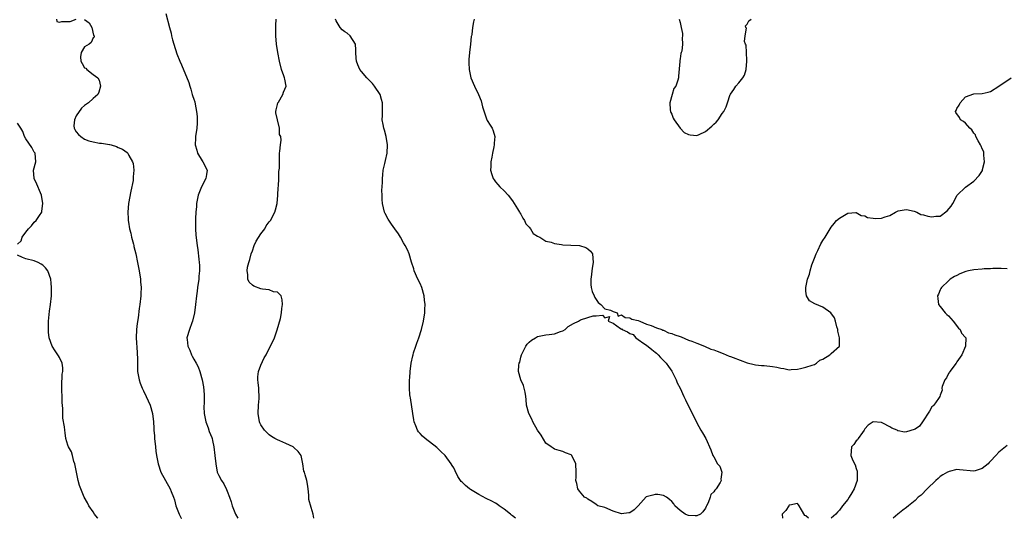
# Model space of a CAD drawing. Units: inches. Extents: x 2580000 to 2583000, y 1524000 to 1527000.
# Drawn here: x 2580766 to 2581000, y 1524000 to 1524119 of the extents above; entities that cross this region are included whole.
import ezdxf

# ---------------------------------------------------------------- set-up
doc = ezdxf.new("R2010")
doc.units = ezdxf.units.IN
doc.header["$MEASUREMENT"] = 0
doc.layers.add('LD25801524_2ft', color=31, linetype='Continuous')

msp = doc.modelspace()

# ---------------------------------------------------------------- linework, layer by layer
at = {"layer": 'LD25801524_2ft'}
for points, elevation in [([(2580774.25, 1524119), (2580774.4, 1524118.4), (2580775, 1524118.25), (2580775.58, 1524118.42), (2580777, 1524118.38), (2580777.55, 1524118.45), (2580779, 1524118.98)], 8490), ([(2580781, 1524118.92), (2580782.06, 1524118.06), (2580782.71, 1524117), (2580783.14, 1524115.14), (2580783.23, 1524115), (2580783.28, 1524114.72), (2580783, 1524114.54), (2580782.55, 1524113.45), (2580782.06, 1524113), (2580781, 1524112.4), (2580780.15, 1524111), (2580780.04, 1524109.96), (2580780.05, 1524109), (2580780.39, 1524108.39), (2580781, 1524107.36), (2580781.26, 1524107.26), (2580781.5, 1524107), (2580783, 1524105.79), (2580784.15, 1524105), (2580784.46, 1524104.46), (2580784.76, 1524103), (2580784.39, 1524101.61), (2580784.12, 1524101), (2580783, 1524100.06), (2580781.92, 1524099), (2580781, 1524098.42), (2580780.24, 1524097.76), (2580779, 1524095.9), (2580778.55, 1524095), (2580778.45, 1524093.55), (2580778.46, 1524093), (2580778.66, 1524092.66), (2580779, 1524092.14), (2580779.51, 1524091.51), (2580780.07, 1524091), (2580781, 1524090.33), (2580781.99, 1524090.01), (2580783, 1524089.72), (2580784.55, 1524089.45), (2580785, 1524089.45), (2580786.92, 1524089.08), (2580787, 1524089.09), (2580787.33, 1524089), (2580788.59, 1524088.59), (2580789, 1524088.38), (2580790.01, 1524088.01), (2580791.16, 1524087.16), (2580791.27, 1524087), (2580791.51, 1524086.49), (2580792.41, 1524085), (2580792.57, 1524084.57), (2580792.74, 1524083), (2580792.58, 1524081.42), (2580792.6, 1524081), (2580792.54, 1524080.54), (2580792.02, 1524077.98), (2580791.48, 1524075), (2580791.3, 1524073), (2580791.39, 1524071.39), (2580791.39, 1524071), (2580791.43, 1524070.57), (2580791.71, 1524069), (2580791.98, 1524067.98), (2580792.17, 1524067), (2580792.62, 1524065.38), (2580792.71, 1524065), (2580792.76, 1524064.76), (2580793, 1524063.88), (2580793.22, 1524063), (2580793.63, 1524061), (2580793.98, 1524059), (2580794.29, 1524057), (2580794.33, 1524056.33), (2580794.46, 1524055), (2580794.43, 1524053.57), (2580794.39, 1524053), (2580794.14, 1524051), (2580794, 1524050), (2580793.76, 1524047.76), (2580793.56, 1524046.44), (2580793.38, 1524045), (2580793.28, 1524043), (2580793.5, 1524039.5), (2580793.56, 1524039), (2580793.59, 1524038.41), (2580793.57, 1524035.57), (2580793.62, 1524035), (2580793.78, 1524034.22), (2580793.97, 1524033), (2580794.23, 1524032.23), (2580794.69, 1524031), (2580795, 1524030.39), (2580795.67, 1524029), (2580796.6, 1524027), (2580797.16, 1524025), (2580797.4, 1524023), (2580797.5, 1524021.5), (2580797.52, 1524021), (2580797.64, 1524019.64), (2580797.69, 1524019), (2580797.9, 1524017), (2580798, 1524016), (2580798.14, 1524015), (2580798.49, 1524013), (2580799.18, 1524011), (2580800.24, 1524009), (2580801.4, 1524007), (2580801.63, 1524006.37), (2580802.2, 1524005), (2580802.4, 1524004.4), (2580802.76, 1524003), (2580803.54, 1524001), (2580804.04, 1524000.04), (2580804.06, 1524000)], 8490), ([(2580800.35, 1524120.36), (2580801.22, 1524117), (2580801.6, 1524115.6), (2580801.7, 1524115), (2580801.92, 1524114.08), (2580802.24, 1524113), (2580803, 1524110.74), (2580803.73, 1524109), (2580804.12, 1524108.12), (2580805.86, 1524103.86), (2580806.05, 1524103), (2580806.32, 1524102.32), (2580806.65, 1524101), (2580806.74, 1524100.74), (2580807, 1524099.92), (2580807.24, 1524099.24), (2580807.32, 1524098.68), (2580807.7, 1524097), (2580807.79, 1524095.79), (2580807.86, 1524095), (2580807.85, 1524094.15), (2580807.77, 1524093), (2580807.46, 1524091), (2580807.42, 1524090.58), (2580807.37, 1524089), (2580807.72, 1524087.72), (2580807.94, 1524087), (2580809, 1524085.18), (2580809.16, 1524085), (2580810.18, 1524083), (2580810.07, 1524081.93), (2580809.91, 1524081), (2580808.87, 1524079), (2580808.06, 1524077), (2580807.68, 1524075), (2580807.65, 1524074.35), (2580807.52, 1524073), (2580807.42, 1524071.42), (2580807.42, 1524071), (2580807.44, 1524070.56), (2580807.4, 1524069), (2580807.48, 1524067.48), (2580807.79, 1524065), (2580807.99, 1524063.99), (2580808.2, 1524061.8), (2580808.33, 1524061), (2580808.37, 1524060.37), (2580808.39, 1524059), (2580808.26, 1524057.74), (2580808.22, 1524057), (2580807.94, 1524055), (2580807.86, 1524054.14), (2580807.69, 1524053), (2580807.45, 1524051), (2580807.18, 1524049), (2580806.74, 1524047), (2580806.57, 1524046.57), (2580806.02, 1524045), (2580805.38, 1524043), (2580805.41, 1524042.59), (2580805.63, 1524041), (2580806.07, 1524040.07), (2580806.49, 1524039), (2580806.65, 1524038.65), (2580807, 1524037.97), (2580807.57, 1524037), (2580808.07, 1524036.07), (2580808.49, 1524035), (2580809.05, 1524033), (2580809.33, 1524031.33), (2580809.48, 1524029.48), (2580809.49, 1524029), (2580809.49, 1524027.49), (2580809.43, 1524026.57), (2580809.47, 1524025), (2580809.87, 1524023), (2580810.45, 1524021.55), (2580810.72, 1524020.72), (2580811, 1524019.98), (2580811.29, 1524019.29), (2580811.38, 1524019), (2580811.46, 1524018.54), (2580811.78, 1524017), (2580812.04, 1524015), (2580812.25, 1524013), (2580812.62, 1524011), (2580813, 1524010.18), (2580813.61, 1524009), (2580814.2, 1524008.2), (2580814.85, 1524006.85), (2580815, 1524006.43), (2580815.56, 1524005), (2580815.91, 1524003.91), (2580816.16, 1524003), (2580816.98, 1524001), (2580817.53, 1524000)], 8492), ([(2580835.64, 1524000), (2580835.49, 1524001), (2580835, 1524002.54), (2580834.45, 1524004.45), (2580834.47, 1524005.53), (2580834.27, 1524007), (2580834.1, 1524008.1), (2580833.98, 1524009), (2580833.61, 1524010.39), (2580833.4, 1524011), (2580833.26, 1524011.26), (2580833.02, 1524013), (2580832.6, 1524015), (2580831.9, 1524015.9), (2580830.88, 1524016.88), (2580830.73, 1524017), (2580829, 1524017.8), (2580827.56, 1524018.44), (2580827, 1524018.67), (2580826.34, 1524019), (2580825.53, 1524019.53), (2580825, 1524019.91), (2580824.42, 1524020.42), (2580823.88, 1524021), (2580823, 1524022.29), (2580822.77, 1524022.77), (2580822.7, 1524023), (2580822.35, 1524025), (2580822.44, 1524027), (2580822.59, 1524028.59), (2580822.65, 1524029), (2580822.54, 1524030.54), (2580822.52, 1524031), (2580822.36, 1524032.36), (2580822.26, 1524033), (2580822.26, 1524033.74), (2580822.42, 1524035), (2580823, 1524036.47), (2580823.79, 1524038.21), (2580824.29, 1524039), (2580825, 1524040.48), (2580825.31, 1524041), (2580826.23, 1524043), (2580826.89, 1524044.89), (2580827.66, 1524047.66), (2580827.97, 1524049), (2580828.03, 1524049.97), (2580828.18, 1524051), (2580828.1, 1524052.1), (2580827.82, 1524053), (2580827, 1524053.88), (2580826, 1524054), (2580825, 1524054.45), (2580823.38, 1524054.62), (2580823, 1524054.73), (2580821.34, 1524055.34), (2580821, 1524055.59), (2580820.26, 1524056.26), (2580819.87, 1524057), (2580819.9, 1524058.1), (2580819.73, 1524059), (2580819.83, 1524059.83), (2580820.11, 1524061), (2580820.35, 1524061.65), (2580820.7, 1524063), (2580821, 1524063.75), (2580821.45, 1524065), (2580821.93, 1524066.07), (2580823, 1524067.78), (2580823.96, 1524069), (2580824.31, 1524069.69), (2580825, 1524070.7), (2580825.29, 1524071), (2580826.37, 1524073), (2580826.49, 1524073.51), (2580826.92, 1524075), (2580827.1, 1524077), (2580827.17, 1524078.83), (2580827.2, 1524079.2), (2580827.28, 1524081), (2580827.34, 1524082.66), (2580827.46, 1524083.46), (2580827.43, 1524086.57), (2580827.48, 1524087), (2580827.51, 1524087.51), (2580827.67, 1524089), (2580827.88, 1524090.12), (2580827.76, 1524091), (2580827.47, 1524091.47), (2580827.43, 1524093), (2580826.95, 1524095), (2580826.61, 1524096.61), (2580826.6, 1524097), (2580826.66, 1524097.34), (2580827, 1524098.66), (2580827.07, 1524099), (2580827.2, 1524099.2), (2580828.25, 1524101), (2580828.45, 1524101.55), (2580829.04, 1524103), (2580828.7, 1524104.7), (2580828.66, 1524105), (2580828.5, 1524105.5), (2580827.94, 1524107), (2580827.44, 1524109), (2580827.03, 1524111), (2580826.73, 1524113), (2580826.59, 1524115), (2580826.62, 1524116.62), (2580826.56, 1524117.44), (2580826.63, 1524119)], 8494), ([(2580883.7, 1524000), (2580883, 1524000.6), (2580882.78, 1524000.78), (2580882.53, 1524001), (2580881, 1524002.21), (2580879.84, 1524003), (2580879.38, 1524003.38), (2580879, 1524003.57), (2580878.1, 1524004.1), (2580876.74, 1524004.74), (2580875, 1524005.65), (2580873, 1524006.86), (2580872.8, 1524007), (2580871.83, 1524007.83), (2580871, 1524008.65), (2580870.8, 1524008.8), (2580870, 1524010), (2580869.35, 1524011.35), (2580869, 1524012.01), (2580868.62, 1524012.62), (2580868.41, 1524013), (2580867, 1524014.93), (2580865.9, 1524015.9), (2580865, 1524016.88), (2580862.2, 1524019), (2580861.55, 1524019.55), (2580861, 1524020.21), (2580860.62, 1524020.62), (2580860.37, 1524021), (2580859.97, 1524022.03), (2580859.56, 1524023), (2580859.5, 1524023.5), (2580859.23, 1524025), (2580858.69, 1524028.69), (2580858.62, 1524029), (2580858.57, 1524029.43), (2580858.46, 1524031), (2580858.49, 1524033), (2580858.55, 1524033.45), (2580858.64, 1524035), (2580858.89, 1524037), (2580859.27, 1524038.73), (2580859.31, 1524039), (2580859.44, 1524039.44), (2580859.94, 1524041), (2580860.23, 1524041.77), (2580860.66, 1524043), (2580861.32, 1524045), (2580861.79, 1524047), (2580862.09, 1524049), (2580862.14, 1524049.86), (2580862.17, 1524051), (2580862.03, 1524052.03), (2580861.97, 1524053), (2580861.42, 1524055), (2580861, 1524055.95), (2580860.48, 1524057), (2580859.56, 1524059), (2580859.46, 1524059.46), (2580858.91, 1524061.09), (2580858.36, 1524063), (2580858, 1524064), (2580857.42, 1524065), (2580857, 1524065.68), (2580856.34, 1524067), (2580855.83, 1524067.83), (2580854.98, 1524069), (2580854.14, 1524070.14), (2580853.34, 1524071.34), (2580852.63, 1524072.63), (2580852.48, 1524073), (2580851.99, 1524075), (2580851.98, 1524075.98), (2580851.91, 1524077), (2580851.9, 1524078.1), (2580852.03, 1524080.03), (2580852.03, 1524081), (2580852.1, 1524081.9), (2580852.2, 1524083), (2580852.54, 1524084.54), (2580852.74, 1524085.26), (2580853.13, 1524087), (2580853.22, 1524089), (2580852.88, 1524091), (2580852.48, 1524092.48), (2580852.35, 1524093), (2580852.17, 1524093.83), (2580851.98, 1524095), (2580852.02, 1524096.02), (2580852, 1524097), (2580852.06, 1524099), (2580851.8, 1524099.8), (2580851.48, 1524101), (2580850.12, 1524103), (2580849.6, 1524103.6), (2580849, 1524104.24), (2580848.25, 1524105), (2580847, 1524106.46), (2580846.59, 1524107), (2580846.1, 1524108.1), (2580845.81, 1524109), (2580845.71, 1524109.71), (2580845.64, 1524111), (2580845.64, 1524111.64), (2580845.55, 1524113), (2580844.32, 1524115), (2580843.6, 1524115.6), (2580843, 1524115.94), (2580842.43, 1524116.43), (2580841.93, 1524117), (2580841, 1524118.57), (2580840.84, 1524119)], 8496), ([(2580873.9, 1524119), (2580873.69, 1524118.31), (2580873.46, 1524117), (2580873.3, 1524115.3), (2580873.22, 1524115), (2580873.15, 1524114.85), (2580872.98, 1524112.98), (2580872.74, 1524111), (2580872.61, 1524109.38), (2580872.58, 1524108.58), (2580872.65, 1524107), (2580873.07, 1524105), (2580873.97, 1524103), (2580874.91, 1524101), (2580875.52, 1524099.52), (2580875.9, 1524098.1), (2580876.4, 1524096.4), (2580876.92, 1524095), (2580877, 1524094.81), (2580877.68, 1524093.68), (2580878.18, 1524093), (2580878.39, 1524092.39), (2580878.81, 1524091), (2580878.62, 1524089.38), (2580878.62, 1524089), (2580878.57, 1524088.57), (2580878.22, 1524087), (2580878.1, 1524086.1), (2580877.85, 1524085), (2580877.87, 1524083.87), (2580877.78, 1524083), (2580878.09, 1524081.91), (2580878.4, 1524081), (2580878.63, 1524080.64), (2580879, 1524080.17), (2580879.55, 1524079.55), (2580880, 1524079), (2580881, 1524078.03), (2580881.98, 1524077), (2580883, 1524075.69), (2580884.23, 1524073.77), (2580884.69, 1524073), (2580884.78, 1524072.78), (2580885, 1524072.51), (2580885.51, 1524071.51), (2580885.91, 1524071), (2580886.21, 1524070.21), (2580887, 1524069.4), (2580887.32, 1524069), (2580887.91, 1524067.91), (2580889, 1524067.28), (2580889.14, 1524067.14), (2580889.51, 1524067), (2580891, 1524066.08), (2580892.2, 1524065.8), (2580893, 1524065.5), (2580894.73, 1524065.27), (2580895, 1524065.21), (2580896.9, 1524065.1), (2580899.02, 1524065), (2580900.52, 1524064.52), (2580901, 1524064.21), (2580901.64, 1524063.64), (2580902.13, 1524063), (2580902.29, 1524061), (2580902.09, 1524060.09), (2580901.93, 1524059), (2580901.89, 1524058.11), (2580901.7, 1524057), (2580901.7, 1524055.7), (2580901.81, 1524055), (2580902.02, 1524054.02), (2580902.52, 1524053), (2580902.64, 1524052.64), (2580903.46, 1524051.46), (2580904.11, 1524051), (2580905, 1524049.9), (2580906.37, 1524049.63), (2580907, 1524049.3), (2580907.94, 1524049), (2580908.19, 1524048.19), (2580909, 1524048.47), (2580909.86, 1524047.86), (2580911, 1524047.77), (2580911.5, 1524047.5), (2580913, 1524047.14), (2580913.36, 1524047), (2580915, 1524046.24), (2580916.05, 1524045.95), (2580917.39, 1524045.39), (2580918.61, 1524045), (2580918.83, 1524044.83), (2580919, 1524044.83), (2580920.18, 1524044.18), (2580921, 1524044.04), (2580921.72, 1524043.72), (2580923, 1524043.32), (2580923.23, 1524043.23), (2580925, 1524042.49), (2580925.77, 1524042.23), (2580927, 1524041.72), (2580928.84, 1524041), (2580930.32, 1524040.32), (2580931, 1524040.13), (2580931.81, 1524039.81), (2580933.27, 1524039.27), (2580934.66, 1524038.66), (2580935, 1524038.57), (2580935.67, 1524038.33), (2580939, 1524037.05), (2580940.65, 1524036.65), (2580941, 1524036.59), (2580942.42, 1524036.42), (2580943, 1524036.4), (2580945, 1524036.21), (2580946.04, 1524036.04), (2580947, 1524035.78), (2580947.71, 1524035.71), (2580949, 1524035.42), (2580949.48, 1524035.48), (2580951, 1524035.51), (2580951.69, 1524035.69), (2580953, 1524035.99), (2580954.48, 1524036.48), (2580955, 1524036.68), (2580955.52, 1524037), (2580956.33, 1524037.68), (2580957, 1524037.91), (2580958.68, 1524039), (2580959, 1524039.26), (2580961.01, 1524041), (2580960.99, 1524043), (2580960.58, 1524044.58), (2580960.56, 1524045), (2580960.37, 1524045.63), (2580960.06, 1524047), (2580959.79, 1524047.79), (2580958.96, 1524048.96), (2580957, 1524050.35), (2580955.14, 1524051.14), (2580953.86, 1524051.86), (2580953.1, 1524053), (2580953, 1524054.16), (2580952.97, 1524055), (2580953.38, 1524057), (2580953.81, 1524058.19), (2580953.97, 1524059), (2580954.43, 1524060.43), (2580955, 1524061.99), (2580955.43, 1524063), (2580955.83, 1524063.83), (2580956.56, 1524065.44), (2580957, 1524066.23), (2580957.55, 1524067), (2580959, 1524069.36), (2580959.71, 1524070.28), (2580960.3, 1524071), (2580961, 1524071.56), (2580963, 1524072.7), (2580964.86, 1524072.87), (2580965, 1524072.89), (2580966.16, 1524072.16), (2580967, 1524072.06), (2580967.69, 1524071.69), (2580969, 1524071.5), (2580969.49, 1524071.49), (2580971, 1524071.5), (2580971.87, 1524071.87), (2580973, 1524072.14), (2580974.38, 1524073), (2580974.81, 1524073.19), (2580975, 1524073.31), (2580976.45, 1524073.55), (2580977, 1524073.58), (2580978.77, 1524073.23), (2580979.43, 1524073), (2580980.42, 1524072.42), (2580981, 1524072.35), (2580982.02, 1524072.02), (2580983, 1524071.83), (2580983.98, 1524071.98), (2580985, 1524072.03), (2580986.7, 1524073.3), (2580987.63, 1524074.37), (2580987.98, 1524075), (2580989.04, 1524077), (2580991, 1524078.96), (2580993, 1524080.36), (2580994.28, 1524081.72), (2580995.07, 1524082.93), (2580995.1, 1524083.1), (2580995.58, 1524085), (2580995.43, 1524086.57), (2580995.38, 1524087.38), (2580995, 1524088.08), (2580994.74, 1524088.74), (2580994.62, 1524089), (2580994.03, 1524089.97), (2580993.53, 1524091), (2580993.42, 1524091.42), (2580993, 1524091.81), (2580992.57, 1524092.57), (2580992.06, 1524093), (2580991, 1524094.19), (2580990.57, 1524094.57), (2580989.83, 1524095), (2580989.57, 1524095.57), (2580988.74, 1524096.74), (2580988.66, 1524097), (2580988.81, 1524097.19), (2580989, 1524097.7), (2580989.51, 1524098.49), (2580989.75, 1524099), (2580991, 1524100.43), (2580993, 1524101.16), (2580995, 1524101.23), (2580996.41, 1524101.59), (2580997, 1524101.77), (2580999, 1524102.99), (2581001.9, 1524105)], 8498), ([(2580922.78, 1524119), (2580923, 1524118.19), (2580923.26, 1524117), (2580923.53, 1524115.53), (2580923.52, 1524115), (2580923.47, 1524114.53), (2580923.59, 1524113), (2580923.37, 1524111.37), (2580923.27, 1524111), (2580923.19, 1524110.81), (2580923, 1524109.54), (2580922.91, 1524109.09), (2580922.9, 1524108.9), (2580922.59, 1524105.41), (2580922.57, 1524105), (2580922.43, 1524104.43), (2580921.93, 1524103), (2580921.52, 1524102.48), (2580921.07, 1524101), (2580920.52, 1524099), (2580920.64, 1524097.36), (2580920.68, 1524097), (2580920.75, 1524096.75), (2580921, 1524096.35), (2580921.36, 1524095.36), (2580921.53, 1524095), (2580923, 1524093), (2580923.97, 1524091.97), (2580925, 1524091.47), (2580925.39, 1524091.39), (2580927, 1524091.28), (2580927.52, 1524091.52), (2580929, 1524092.16), (2580930.56, 1524093.44), (2580931, 1524093.92), (2580931.61, 1524094.39), (2580932.02, 1524095), (2580933, 1524096.49), (2580933.4, 1524097), (2580933.93, 1524098.07), (2580934.32, 1524099), (2580934.95, 1524101), (2580935, 1524101.09), (2580935.79, 1524102.21), (2580936.29, 1524103), (2580937, 1524103.76), (2580937.97, 1524105), (2580938.37, 1524105.63), (2580938.75, 1524107), (2580938.89, 1524109), (2580938.86, 1524109.14), (2580938.78, 1524111), (2580938.75, 1524112.75), (2580938.61, 1524113), (2580938.34, 1524113.66), (2580938.46, 1524115), (2580938.79, 1524116.79), (2580938.64, 1524117), (2580938.61, 1524117.39), (2580939, 1524117.81), (2580939.39, 1524118.61), (2580939.89, 1524119)], 8500), ([(2580765, 1524065.37), (2580765.87, 1524066.13), (2580766.09, 1524067), (2580767, 1524068.17), (2580767.6, 1524069), (2580768.3, 1524069.7), (2580769, 1524070.57), (2580769.44, 1524071), (2580770.2, 1524072.2), (2580770.76, 1524073), (2580770.81, 1524073.19), (2580771.03, 1524075), (2580770.69, 1524077), (2580770.45, 1524077.55), (2580769.62, 1524079.62), (2580768.95, 1524081), (2580768.83, 1524083), (2580769.37, 1524085), (2580769.19, 1524087), (2580769, 1524087.3), (2580768.41, 1524088.41), (2580767, 1524090.45), (2580766.65, 1524091), (2580766.23, 1524092.23), (2580765.8, 1524093), (2580765, 1524094.17)], 8488), ([(2580784.14, 1524000), (2580784.08, 1524000.08), (2580783.35, 1524001), (2580783, 1524001.57), (2580781.99, 1524003), (2580781.65, 1524003.65), (2580780.9, 1524005), (2580780.07, 1524007), (2580779.8, 1524007.8), (2580779.46, 1524009), (2580779.02, 1524011), (2580778.65, 1524013), (2580778.45, 1524013.55), (2580778.07, 1524015), (2580777.83, 1524015.83), (2580777.14, 1524017), (2580777, 1524017.42), (2580776.52, 1524019), (2580776.34, 1524020.34), (2580776.31, 1524021), (2580776.23, 1524021.77), (2580775.83, 1524023.83), (2580775.76, 1524025), (2580775.79, 1524026.21), (2580775.63, 1524027.63), (2580775.63, 1524029), (2580775.57, 1524030.43), (2580775.52, 1524031), (2580775.57, 1524031.57), (2580775.64, 1524034.36), (2580775.8, 1524035), (2580775.83, 1524035.83), (2580775.63, 1524037), (2580775, 1524038.32), (2580774.76, 1524038.76), (2580773.93, 1524039.93), (2580773.29, 1524041), (2580772.57, 1524043), (2580772.39, 1524044.39), (2580772.35, 1524045), (2580772.37, 1524045.63), (2580772.38, 1524047), (2580772.62, 1524049.38), (2580772.85, 1524051), (2580773.06, 1524053), (2580773.08, 1524055), (2580773, 1524056.07), (2580772.9, 1524057), (2580772.19, 1524059), (2580771.7, 1524059.7), (2580771, 1524060.33), (2580770.61, 1524060.61), (2580769.91, 1524061), (2580769, 1524061.4), (2580767, 1524061.87), (2580766.14, 1524062.14), (2580765, 1524062.72)], 8488), ([(2581001, 1524059.5), (2580999.52, 1524059.52), (2580999, 1524059.55), (2580997.55, 1524059.55), (2580997, 1524059.47), (2580995.45, 1524059.45), (2580995, 1524059.38), (2580993, 1524059.23), (2580991.77, 1524059), (2580991.14, 1524058.85), (2580989.72, 1524058.28), (2580989, 1524057.89), (2580988.4, 1524057.6), (2580987.39, 1524057), (2580987, 1524056.64), (2580985.32, 1524055), (2580985.19, 1524054.81), (2580985, 1524054.42), (2580984.56, 1524053.44), (2580984.38, 1524053), (2580984.4, 1524052.4), (2580984.56, 1524051), (2580985, 1524050.5), (2580986.18, 1524049), (2580986.58, 1524048.58), (2580987, 1524048.24), (2580988.07, 1524047), (2580989.33, 1524045.33), (2580989.74, 1524045), (2580990.12, 1524044.12), (2580991, 1524043.12), (2580991.09, 1524043), (2580991.02, 1524041), (2580990.14, 1524039), (2580989, 1524037.28), (2580988.89, 1524037.11), (2580988.84, 1524037), (2580987.31, 1524035), (2580987.2, 1524034.8), (2580987, 1524034.55), (2580986.48, 1524033.52), (2580986.08, 1524033), (2580985.44, 1524031.44), (2580985.37, 1524031), (2580985.48, 1524030.52), (2580985, 1524029.33), (2580984.95, 1524029.05), (2580984.57, 1524028.57), (2580983.47, 1524027), (2580983.24, 1524026.76), (2580983, 1524026.55), (2580982.45, 1524025.55), (2580980.81, 1524023), (2580980.04, 1524021.96), (2580979, 1524021.28), (2580978.8, 1524021.2), (2580977, 1524020.64), (2580976.53, 1524020.53), (2580975, 1524020.87), (2580974.87, 1524020.87), (2580974.77, 1524021), (2580973.5, 1524021.5), (2580973, 1524021.84), (2580971.32, 1524022.68), (2580971, 1524022.82), (2580969.02, 1524022.98), (2580969, 1524022.98), (2580967.81, 1524022.19), (2580967, 1524021.3), (2580966.87, 1524021), (2580966.45, 1524020.45), (2580965.47, 1524019), (2580965.3, 1524018.7), (2580965, 1524018.47), (2580964.44, 1524017.56), (2580963.88, 1524017), (2580963.71, 1524015), (2580964.19, 1524013.81), (2580964.74, 1524012.74), (2580965, 1524011.87), (2580965.23, 1524011.23), (2580965.23, 1524011), (2580965.21, 1524010.79), (2580965.22, 1524009), (2580964.5, 1524007), (2580963.93, 1524006.07), (2580963.33, 1524005), (2580963, 1524004.46), (2580961.74, 1524003), (2580961, 1524001.91), (2580960.52, 1524001.48), (2580960.11, 1524001), (2580959.04, 1524000)], 8496), ([(2581001, 1524017.37), (2580999, 1524015.73), (2580998.25, 1524015), (2580997, 1524013.58), (2580996.69, 1524013.31), (2580996.45, 1524013), (2580995, 1524011.87), (2580993.31, 1524011.31), (2580993, 1524011.23), (2580989.59, 1524011.59), (2580989, 1524011.6), (2580987.15, 1524011.15), (2580987, 1524011.11), (2580986.78, 1524011), (2580985.65, 1524010.35), (2580985, 1524009.94), (2580984.49, 1524009.51), (2580983.93, 1524009), (2580981.91, 1524007), (2580980.47, 1524005.53), (2580979.77, 1524005), (2580979, 1524004.28), (2580977.43, 1524003), (2580977, 1524002.61), (2580976.1, 1524001.9), (2580974.92, 1524001), (2580973.78, 1524000)], 8494), ([(2580953.56, 1524000), (2580953, 1524000.62), (2580952.7, 1524000.7), (2580951.95, 1524002.05), (2580951.37, 1524003), (2580951.24, 1524003.24), (2580951, 1524003.51), (2580949.16, 1524003.16), (2580949, 1524003.1), (2580948.88, 1524003), (2580948.16, 1524001.84), (2580947.35, 1524001), (2580947.42, 1524000)], 8496)]:
    msp.add_lwpolyline(points, dxfattribs=dict(at, elevation=elevation))
at = {"layer": 'LD25801524_2ft', "elevation": 8498}
msp.add_lwpolyline([(2580916.45, 1524005.55), (2580914.89, 1524005.11), (2580913, 1524003), (2580912.02, 1524001.98), (2580911, 1524001.33), (2580910.73, 1524001.27), (2580909, 1524001.04), (2580907, 1524001.73), (2580905, 1524002.54), (2580903.34, 1524003), (2580903, 1524003.26), (2580901.97, 1524003.97), (2580901, 1524004.53), (2580900.78, 1524004.78), (2580900.2, 1524005), (2580899, 1524006.49), (2580898.61, 1524007), (2580898.32, 1524008.32), (2580898.09, 1524009), (2580898.2, 1524009.8), (2580898.2, 1524011), (2580898.14, 1524013), (2580897.17, 1524015), (2580897, 1524015.11), (2580895.62, 1524015.62), (2580895, 1524015.94), (2580894.18, 1524016.18), (2580893, 1524016.47), (2580892.71, 1524016.71), (2580892.26, 1524017), (2580891, 1524017.89), (2580889.83, 1524019.83), (2580889, 1524021.04), (2580887.89, 1524023), (2580887.61, 1524023.61), (2580886.89, 1524025), (2580886.37, 1524027), (2580886.29, 1524028.29), (2580886.19, 1524029), (2580886.07, 1524030.07), (2580885.83, 1524031), (2580885.62, 1524031.62), (2580884.99, 1524033), (2580884.47, 1524035), (2580884.51, 1524036.51), (2580884.64, 1524037), (2580884.75, 1524037.25), (2580885, 1524038.37), (2580885.16, 1524039), (2580886.21, 1524041), (2580886.51, 1524041.49), (2580887, 1524042.02), (2580887.51, 1524042.49), (2580888.47, 1524043), (2580889, 1524043.34), (2580889.38, 1524043.38), (2580891, 1524043.76), (2580891.8, 1524043.8), (2580893, 1524044), (2580894.5, 1524044.5), (2580895, 1524044.68), (2580895.55, 1524045), (2580896.28, 1524045.72), (2580897.58, 1524046.42), (2580898.75, 1524047), (2580899, 1524047.16), (2580899.27, 1524047.27), (2580901, 1524047.88), (2580902.28, 1524048.28), (2580903, 1524048.23), (2580904.44, 1524048.44), (2580905, 1524047.82), (2580906.12, 1524048.12), (2580905.86, 1524047), (2580907, 1524046.48), (2580908.79, 1524045.21), (2580909, 1524045.12), (2580909.14, 1524045.14), (2580909.13, 1524045), (2580910.46, 1524044.46), (2580911, 1524044.02), (2580911.79, 1524043.79), (2580912.41, 1524043), (2580913, 1524042.61), (2580914.36, 1524041.64), (2580915, 1524041.23), (2580916.21, 1524040.21), (2580917, 1524039.59), (2580917.37, 1524039.37), (2580917.74, 1524039), (2580918.33, 1524038.33), (2580919.68, 1524037), (2580920.18, 1524036.18), (2580921, 1524035.05), (2580921.07, 1524034.93), (2580922.04, 1524033), (2580922.32, 1524032.32), (2580923.02, 1524031.02), (2580923.84, 1524029), (2580924.26, 1524028.26), (2580925.87, 1524025), (2580926.29, 1524024.29), (2580927, 1524022.77), (2580927.96, 1524021), (2580928.36, 1524020.36), (2580929.12, 1524019), (2580930.31, 1524016.31), (2580930.76, 1524015), (2580931, 1524014.65), (2580931.92, 1524013), (2580932.42, 1524012.42), (2580932.9, 1524011), (2580932.67, 1524009.33), (2580932.74, 1524009), (2580932.51, 1524008.51), (2580931.61, 1524007), (2580931.26, 1524006.74), (2580931, 1524006.34), (2580930.33, 1524005.67), (2580930.18, 1524005), (2580929.68, 1524003.68), (2580929.31, 1524003), (2580929.18, 1524002.82), (2580929, 1524002.44), (2580928.42, 1524001.58), (2580927.82, 1524001), (2580927, 1524000.57), (2580926.58, 1524000.58), (2580925, 1524000.66), (2580924.72, 1524000.72), (2580924.2, 1524001), (2580923, 1524001.84), (2580921.74, 1524003), (2580921.45, 1524003.45), (2580921, 1524004.04), (2580920.48, 1524004.48), (2580919.76, 1524005), (2580919, 1524005.45), (2580917.67, 1524005.67), (2580917, 1524005.66)], close=True, dxfattribs=at)

doc.saveas('drawing.dxf')
